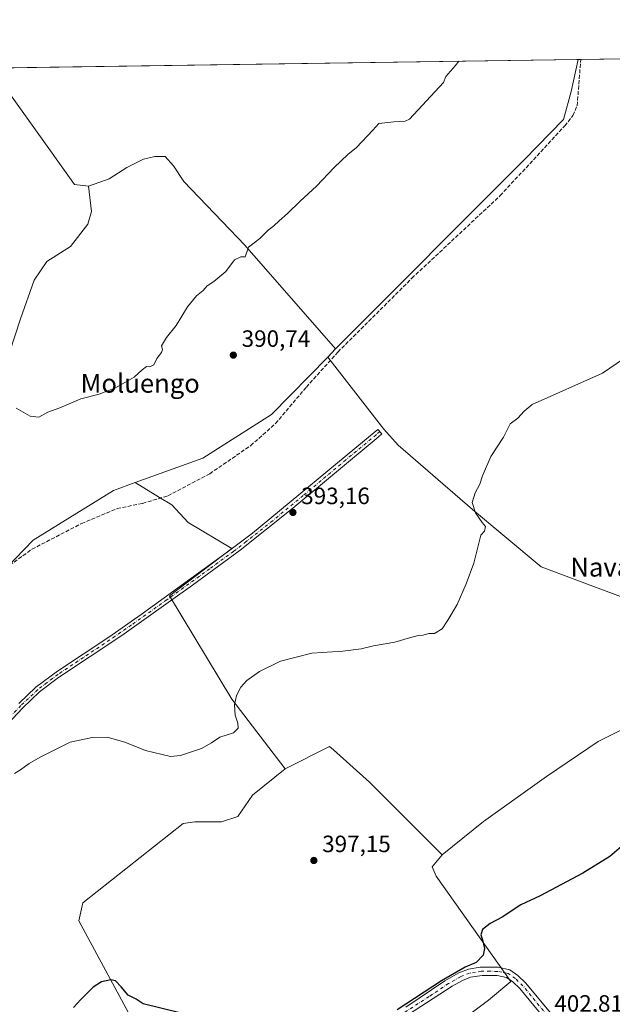
# Model space of a CAD drawing. Units: metres. Extents: x 601663 to 605146, y 4657455 to 4659819.
# Drawn here: x 603714 to 603966, y 4659401 to 4659819 of the extents above; entities that cross this region are included whole.
import ezdxf
from ezdxf.enums import TextEntityAlignment as Align

# ---------------------------------------------------------------- set-up
doc = ezdxf.new("R2010")
doc.units = ezdxf.units.M
doc.header["$MEASUREMENT"] = 0
doc.linetypes.add('DGN Style 3', pattern=[2.307223458686699, 1.648016756204785, -0.6592067024819142])
doc.linetypes.add('DGN Style 4', pattern=[2.6384748266838614, 1.318413404963828, -0.6592067024819142, 0.001648016756204785, -0.6592067024819142])
for name, color, linetype, lineweight in [('Camino Cxs', 7, 'Continuous', 0), ('Camino eje', 30, 'DGN Style 4', 13), ('Comarca CxS', 21, 'Continuous', 0), ('Comunidad Autónoma CxS', 142, 'Continuous', 0), ('Corriente artificial lineal', 4, 'DGN Style 3', 13), ('Cultivos herbáceos CxS', 92, 'Continuous', 0), ('Cultivos leñosos CxS', 92, 'Continuous', 0), ('Curva de nivel maestra', 30, 'Continuous', 30), ('Curva de nivel normal', 30, 'Continuous', 0), ('Municipio CxS', 4, 'Continuous', 0), ('Núcleo urbano CxS', 7, 'Continuous', 0), ('Provincia CxS', 1, 'Continuous', 0), ('Punto de cota en terreno', 7, 'Continuous', 0), ('Rótulo de punto de cota en terreno', 7, 'Continuous', 0), ('Texto cartográfico', 7, 'Continuous', 0)]:
    doc.layers.add(name, color=color, linetype=linetype, lineweight=lineweight)
doc.styles.add('Style-Arial', font='txt')

# ---------------------------------------------------------------- blocks, each defined once
blk = doc.blocks.new('5PATER')
at = {"layer": 'Núcleo urbano CxS', "linetype": 'Continuous', "lineweight": 0}
h = blk.add_hatch(color=51, dxfattribs=at)
edge = h.paths.add_edge_path()
edge.add_ellipse((0, 0), major_axis=(-0.1095731443231308, -0.1110710700762829), ratio=0.9994222409660322, start_angle=0, end_angle=360)

msp = doc.modelspace()

# ---------------------------------------------------------------- linework, layer by layer
at = {"layer": 'Camino Cxs', "color": 7, "linetype": 'Continuous', "lineweight": 0}
for points in [[(603714.0301000001, 4659528.470100001, 393.9042999999947), (603721.2901, 4659535.340100001, 393.8154000000068), (603730.4401000004, 4659542.190099999, 393.8309000000008), (603752.2401000002, 4659556.640100001, 393.594299999997), (603766.0500999996, 4659566.2501, 393.626099999994), (603802.6101000002, 4659592.670100001, 393.4054000000033), (603813.3400999998, 4659600.860099999, 393.3295000000071), (603865.1201, 4659643.520099999, 393.4193999999989), (603866.6376999998, 4659644.906099999, 393.4190999999992), (603868.3428999997, 4659643.061699999, 393.5666000000056), (603866.7600999996, 4659641.620100001, 393.5647999999928), (603830.5401, 4659611.360099999, 393.3987999999954), (603808.1101000002, 4659593.640100001, 393.5167999999976), (603787.8300999999, 4659578.7601, 393.750199999995), (603757.7701000003, 4659557.390100001, 393.8319000000047), (603730.8800999997, 4659539.450099999, 394.0111000000034), (603722.9101, 4659533.420100001, 394.0991000000067), (603715.8000999996, 4659526.690099999, 394.2333000000072), (603702.6901000004, 4659512.880100001, 394.4741000000067)], [(603714.0301000001, 4659528.470100001, 393.9042999999947), (603721.2901, 4659535.340100001, 393.8154000000068), (603730.4401000004, 4659542.190099999, 393.8309000000008), (603752.2401000002, 4659556.640100001, 393.594299999997), (603766.0500999996, 4659566.2501, 393.626099999994), (603802.6101000002, 4659592.670100001, 393.4054000000033), (603813.3400999998, 4659600.860099999, 393.3295000000071), (603865.1201, 4659643.520099999, 393.4193999999989), (603866.6376999998, 4659644.906099999, 393.4190999999992), (603868.3428999997, 4659643.061699999, 393.5666000000056), (603866.7600999996, 4659641.620100001, 393.5647999999928), (603830.5401, 4659611.360099999, 393.3987999999954), (603808.1101000002, 4659593.640100001, 393.5167999999976), (603787.8300999999, 4659578.7601, 393.750199999995), (603757.7701000003, 4659557.390100001, 393.8319000000047), (603730.8800999997, 4659539.450099999, 394.0111000000034), (603722.9101, 4659533.420100001, 394.0991000000067), (603715.8000999996, 4659526.690099999, 394.2333000000072), (603702.6901000004, 4659512.880100001, 394.4741000000067)], [(603940.8800999997, 4659390.530099999, 403.2345999999961), (603927.0301000001, 4659407.360099999, 402.0483999999997), (603923.9801000003, 4659410.2601, 401.6987999999984), (603921.2801000001, 4659412.130100001, 401.2210999999952), (603917.3800999997, 4659412.970100001, 400.9214000000065), (603911.0201000003, 4659413.0101, 400.7810000000027), (603906.0701000001, 4659412.2401, 400.7642999999953), (603902.5401, 4659410.870100001, 400.7035000000033), (603898.2001, 4659408.420100001, 400.6889999999985), (603871.5500999996, 4659391.140100001, 400.5537999999942)], [(603940.8800999997, 4659390.530099999, 403.2345999999961), (603927.0301000001, 4659407.360099999, 402.0483999999997), (603923.9801000003, 4659410.2601, 401.6987999999984), (603921.2801000001, 4659412.130100001, 401.2210999999952), (603917.3800999997, 4659412.970100001, 400.9214000000065), (603911.0201000003, 4659413.0101, 400.7810000000027), (603906.0701000001, 4659412.2401, 400.7642999999953), (603902.5401, 4659410.870100001, 400.7035000000033), (603898.2001, 4659408.420100001, 400.6889999999985), (603871.5500999996, 4659391.140100001, 400.5537999999942)], [(603878.5401, 4659399.540100001, 400.2016000000003), (603895.1401000004, 4659410.630100001, 400.2909999999974), (603901.0500999996, 4659414.0101, 400.366599999994), (603905.1601, 4659415.610099999, 400.3378999999986), (603910.1001000004, 4659416.4301, 400.4663), (603917.7600999996, 4659416.440099999, 400.8923999999971), (603922.6501000002, 4659415.4001, 401.1330000000016), (603926.1801000005, 4659412.960100001, 401.6643999999943), (603929.5800999999, 4659409.720100001, 402.1806999999972), (603943.5000999998, 4659392.800100001, 403.6334000000061)], [(603878.5401, 4659399.540100001, 400.2016000000003), (603895.1401000004, 4659410.630100001, 400.2909999999974), (603901.0500999996, 4659414.0101, 400.366599999994), (603905.1601, 4659415.610099999, 400.3378999999986), (603910.1001000004, 4659416.4301, 400.4663), (603917.7600999996, 4659416.440099999, 400.8923999999971), (603922.6501000002, 4659415.4001, 401.1330000000016), (603926.1801000005, 4659412.960100001, 401.6643999999943), (603929.5800999999, 4659409.720100001, 402.1806999999972), (603943.5000999998, 4659392.800100001, 403.6334000000061)]]:
    msp.add_polyline3d(points, dxfattribs=at)
at = {"layer": 'Camino eje', "color": 30, "linetype": 'DGN Style 4', "lineweight": 13}
for points in [[(603867.4892999995, 4659643.9849, 393.5111000000034), (603865.9401000004, 4659642.5701, 393.5135000000009), (603852.9951, 4659631.905099999, 393.3715999999986), (603834.8850999996, 4659616.7751, 393.3368000000046), (603821.9401000004, 4659606.110099999, 393.3613999999943), (603810.7251000004, 4659597.2501, 393.4507000000012), (603805.3601000002, 4659593.155099999, 393.4524999999995), (603795.2200999996, 4659585.715100001, 393.5708000000013), (603776.9401000004, 4659572.505100001, 393.7924999999959), (603761.9101, 4659561.8201, 393.7366999999941), (603755.0050999997, 4659557.015100001, 393.7121999999945), (603741.5601000005, 4659548.045100001, 393.7948000000033), (603730.6601, 4659540.8201, 393.9236999999994), (603726.0850999998, 4659537.395099999, 393.9584000000032), (603722.1001000004, 4659534.380100001, 393.9637999999977), (603714.9151, 4659527.5801, 394.082899999994), (603701.8400999998, 4659513.8101, 394.3016000000061)], [(603942.1901000004, 4659391.665100001, 403.4409000000014), (603928.3051000005, 4659408.540100001, 402.0746999999974), (603925.0800999999, 4659411.610099999, 401.6442999999999), (603921.9650999998, 4659413.765100001, 401.1622000000062), (603917.5701000001, 4659414.7051, 400.9070000000065), (603914.3901000004, 4659414.725099999, 400.771900000007), (603910.5601000005, 4659414.720100001, 400.632500000007), (603908.0850999998, 4659414.335100001, 400.599000000002), (603905.6151000002, 4659413.925100001, 400.5742000000027), (603901.7950999998, 4659412.440099999, 400.6361999999936), (603896.6700999998, 4659409.5251, 400.5224000000017), (603888.3701, 4659403.9801, 400.4973000000027), (603875.0450999998, 4659395.340100001, 400.3608999999997)]]:
    msp.add_polyline3d(points, dxfattribs=at)
at = {"layer": 'Comarca CxS', "color": 21, "linetype": 'Continuous', "lineweight": 0, "flags": 128}
msp.add_lwpolyline([(602507.5672341564, 4657467.267833865), (601696.5000007495, 4657455.419983435), (601663.2400007498, 4659768.51998341), (603435.0656334142, 4659794.415959777), (604613.4835116981, 4659811.639032391), (605109.6000007751, 4659818.88998341), (605132.8118999992, 4658257.634400001), (605132.8595000014, 4658254.430400001), (605134.3943999998, 4658151.1908), (605139.5560999998, 4657804.011), (605143.9900007755, 4657505.779983434)], close=True, dxfattribs=at)
at = {"layer": 'Comunidad Autónoma CxS', "color": 142, "linetype": 'Continuous', "lineweight": 0, "flags": 128}
msp.add_lwpolyline([(602507.5672341564, 4657467.267833865), (601696.5000007495, 4657455.419983435), (601663.2400007498, 4659768.51998341), (603435.0656334142, 4659794.415959777), (604613.4835116981, 4659811.639032391), (605109.6000007751, 4659818.88998341), (605132.8118999992, 4658257.634400001), (605132.8595000014, 4658254.430400001), (605134.3943999998, 4658151.1908), (605139.5560999998, 4657804.011), (605143.9900007755, 4657505.779983434)], close=True, dxfattribs=at)
at = {"layer": 'Corriente artificial lineal', "color": 4, "linetype": 'DGN Style 3', "lineweight": 13}
msp.add_polyline3d([(603710.2001, 4659587.200099999, 392.2305000000051), (603719.6401000004, 4659593.9901, 392.0108000000037), (603740.6700999998, 4659604.9001, 391.7657000000036), (603755.8101000005, 4659611.2301, 391.9030000000057), (603766.6501000002, 4659613.4801, 392.4305000000023), (603777.4401000004, 4659616.690099999, 392.1236999999965), (603795.2001, 4659626.0601, 391.8369999999995), (603812.6201, 4659638.020099999, 391.7093000000023), (603823.1601, 4659647.370100001, 392.1784999999945), (603836.2401000002, 4659662.8301, 392.1027000000031), (603849.6401000004, 4659677.7401, 392.0567000000011), (603881.0701000001, 4659709.050100001, 392.010500000004), (603918.6401000004, 4659744.1801, 391.7655999999988), (603946.0301000001, 4659773.770099999, 392.0994999999967), (603949.5401, 4659778.1801, 392.1049000000057), (603951.3300999999, 4659782.3301, 392.3147999999928), (603952.8601000002, 4659801.970100001, 391.6224999999977), (603952.8609999996, 4659801.9838, 391.6215999999986)], dxfattribs=at)
at = {"layer": 'Cultivos herbáceos CxS', "color": 92, "linetype": 'Continuous', "lineweight": 0, "extrusion": (-0.01887603344590939, -0.0002758765422512973, 0.9998217937480071), "elevation": -12294.28088095603, "flags": 128}
msp.add_lwpolyline([(-4650478.454247077, 671621.9054943238), (-4650478.454247077, 671871.4227997181)], dxfattribs=at)
at = {"layer": 'Cultivos herbáceos CxS', "color": 92, "linetype": 'Continuous', "lineweight": 0, "extrusion": (-0.07867198499164509, -0.001149203583014855, 0.9968998937248411), "elevation": -52478.8240206405, "flags": 128}
msp.add_lwpolyline([(-4650483.588965662, 669895.9421612072), (-4650483.588965663, 669897.0822167359)], dxfattribs=at)
at = {"layer": 'Cultivos herbáceos CxS', "color": 92, "linetype": 'Continuous', "lineweight": 0, "extrusion": (-0.002594161189937432, -3.791575156517546e-05, 0.9999966344393948), "elevation": -1351.810684940987, "flags": 128}
msp.add_lwpolyline([(603951.8447237207, 4659801.935794557), (604059.8719873716, 4659803.514694558)], dxfattribs=at)
at = {"layer": 'Cultivos herbáceos CxS', "color": 92, "linetype": 'Continuous', "lineweight": 0, "extrusion": (-0.03532858139334859, -0.006227406722367319, 0.9993563482273218), "elevation": -49959.83195033362, "flags": 128}
msp.add_lwpolyline([(-4484249.827938307, 1402563.53990013), (-4484195.046665602, 1402589.879869231), (-4484193.231508053, 1402595.608373465)], dxfattribs=at)
at = {"layer": 'Cultivos herbáceos CxS', "color": 92, "linetype": 'Continuous', "lineweight": 0, "extrusion": (0.006479937055722242, 0.00700899342934808, 0.9999544411756275), "elevation": 36964.36974441016, "flags": 128}
msp.add_lwpolyline([(603833.3995938055, 4659534.437799537), (603830.1707673969, 4659530.945513755)], dxfattribs=at)
at = {"layer": 'Cultivos herbáceos CxS', "color": 92, "linetype": 'Continuous', "lineweight": 0}
msp.add_polyline3d([(603848.6171000004, 4659679.067299999, 391.8266000000003), (603810.1306999996, 4659723.0689, 389.9468999999954), (603784.1458999999, 4659750.132099999, 389.3117999999959), (603779.7802999998, 4659756.878900001, 389.2752999999939), (603776.2083000002, 4659760.8477, 388.9651000000013), (603771.8426999999, 4659760.8477, 388.7402000000002), (603767.0802999996, 4659759.657099999, 388.5923999999941), (603759.9364999998, 4659756.085300001, 388.3629999999976), (603752.3958999999, 4659751.322699999, 388.1431000000011), (603743.6645000001, 4659748.147700001, 387.9719000000041), (603737.7115000002, 4659748.941500001, 387.7663999999932), (603702.2784000002, 4659798.3214, 386.8215000000055), (603951.7246000003, 4659801.9671, 391.5319000000018), (603948.7493000003, 4659788.365900001, 391.8010000000068), (603945.5268999999, 4659776.550100001, 391.8564999999944), (603928.8775000004, 4659759.3639, 391.5724999999948)], close=True, dxfattribs=at)
for points in [[(603974.2839000003, 4659572.2459, 398.5326999999961), (603936.0034999996, 4659586.453500001, 396.5387000000046), (603906.8000999996, 4659610.921499999, 395.1331999999966), (603875.2285000002, 4659638.151900001, 393.7063000000053), (603869.1601, 4659645.0397, 393.3770999999979), (603845.3885000005, 4659675.575099999, 391.872000000003), (603848.6171000004, 4659679.067299999, 391.8266000000003), (603928.8775000004, 4659759.3639, 391.5724999999948), (603945.5268999999, 4659776.550100001, 391.8564999999944), (603948.7493000003, 4659788.365900001, 391.8010000000068), (603951.7246000003, 4659801.9671, 391.5319000000018), (604063.7056999998, 4659803.603800001, 391.5734999999986)], [(603951.7247000001, 4659801.967300001, 391.5319000000018), (603948.7493000003, 4659788.365900001, 391.8010000000068), (603945.5268999999, 4659776.550100001, 391.8564999999944), (603928.8775000004, 4659759.3639, 391.5724999999948), (603848.6171000004, 4659679.067299999, 391.8266000000003)], [(603951.7247000001, 4659801.967300001, 391.5319000000018), (603948.7493000003, 4659788.365900001, 391.8010000000068), (603945.5268999999, 4659776.550100001, 391.8564999999944), (603928.8775000004, 4659759.3639, 391.5724999999948), (603848.6171000004, 4659679.067299999, 391.8266000000003)], [(603848.6171000004, 4659679.067299999, 391.8266000000003), (603810.1306999996, 4659723.0689, 389.9468999999954), (603784.1458999999, 4659750.132099999, 389.3117999999959), (603779.7802999998, 4659756.878900001, 389.2752999999939), (603776.2083000002, 4659760.8477, 388.9651000000013), (603771.8426999999, 4659760.8477, 388.7402000000002), (603767.0802999996, 4659759.657099999, 388.5923999999941), (603759.9364999998, 4659756.085300001, 388.3629999999976), (603752.3958999999, 4659751.322699999, 388.1431000000011), (603743.6645000001, 4659748.147700001, 387.9719000000041)], [(603845.3885000005, 4659675.575099999, 391.872000000003), (603869.1601, 4659645.0397, 393.3770999999979), (603875.2285000002, 4659638.151900001, 393.7063000000053), (603906.8000999996, 4659610.921499999, 395.1331999999966), (603936.0034999996, 4659586.453500001, 396.5387000000046), (603974.2839000003, 4659572.2459, 398.5326999999961), (603979.1442999998, 4659556.7213, 398.4799000000057), (603983.3775000004, 4659548.2545, 398.7272999999986), (603986.5525000002, 4659538.729499999, 399.2059000000008), (603984.9650999998, 4659531.3213, 399.1693999999989), (603977.1826999999, 4659520.7785, 399.1503999999986), (603971.5406999999, 4659517.9571, 398.7911000000022), (603960.2385, 4659512.3059, 398.6040999999968), (603938.3510999996, 4659497.479900001, 398.1777000000002), (603911.5223000003, 4659478.417500001, 398.4578000000038), (603894.0301000001, 4659464.1483, 398.8081999999995)], [(603763.5510999998, 4659622.318499999, 391.0482999999949), (603754.2887000004, 4659619.0011, 391.3619000000036), (603720.1261, 4659597.785499999, 391.6086000000068), (603708.6416999997, 4659585.966700001, 392.186400000006), (603707.6583000004, 4659584.954500001, 392.2366999999941)], [(603708.6416999997, 4659585.966700001, 392.186400000006), (603720.1261, 4659597.785499999, 391.6086000000068), (603754.2887000004, 4659619.0011, 391.3619000000036), (603763.5510999998, 4659622.318499999, 391.0482999999949), (603773.8271000005, 4659615.988100001, 391.860400000005), (603779.1189000001, 4659612.813100001, 392.5305999999982), (603785.9978999998, 4659605.4047, 392.5482999999949), (603804.5188999996, 4659594.292099999, 393.1515000000072), (603778.0604999998, 4659574.183900001, 393.3392000000022), (603804.5188999996, 4659530.262900001, 394.9361000000063), (603827.2295000004, 4659500.7443, 396.2900999999983), (603813.3808000004, 4659489.472899999, 395.8117000000057), (603807.0970000001, 4659480.543199999, 396.2225999999937), (603800.1517000003, 4659478.2281, 396.1444999999949), (603788.9068, 4659478.2281, 396.2497000000003), (603783.9458999997, 4659477.5667, 396.3432999999932), (603741.2817000002, 4659443.8322, 398.3151999999973), (603739.6281000003, 4659436.225400001, 398.7838000000047), (603761.4562999997, 4659395.545700001, 400.5002999999998)], [(603763.5510999998, 4659622.318499999, 391.0482999999949), (603773.8271000005, 4659615.988100001, 391.860400000005), (603779.1189000001, 4659612.813100001, 392.5305999999982), (603785.9978999998, 4659605.4047, 392.5482999999949), (603804.5188999996, 4659594.292099999, 393.1515000000072), (603778.0604999998, 4659574.183900001, 393.3392000000022), (603804.5188999996, 4659530.262900001, 394.9361000000063), (603827.2295000004, 4659500.7443, 396.2900999999983)], [(603969.2103000004, 4659298.422700001, 411.002999999997), (603933.1508999999, 4659275.922700001, 409.8246000000072), (603896.4342999998, 4659256.5955, 411.1300999999949), (603860.5022999998, 4659310.9769, 405.4171999999962), (603831.0308999997, 4659348.885299999, 402.2657999999938), (603826.6100000005, 4659350.897100001, 402.094299999997), (603827.6021999996, 4659356.850299999, 401.875199999995), (603833.5554000001, 4659363.4649, 401.4103000000032), (603841.8235999999, 4659367.764400001, 401.508600000001), (603849.0997000001, 4659371.071699999, 401.5311999999976), (603859.6830000002, 4659372.063899999, 401.5687000000034), (603872.9122000001, 4659375.0404, 401.4575000000041), (603896.7248000001, 4659389.9233, 401.0092000000004), (603913.5920000002, 4659402.491000001, 400.9670000000042), (603923.1831, 4659410.428500001, 401.3083000000042), (603891.4331, 4659455.077, 398.9278999999952), (603889.7794000005, 4659459.045800001, 398.7966000000015), (603894.0301000001, 4659464.1483, 398.8081999999995), (603911.5223000003, 4659478.417500001, 398.4578000000038), (603938.3510999996, 4659497.479900001, 398.1777000000002), (603960.2385, 4659512.3059, 398.6040999999968), (603971.5406999999, 4659517.9571, 398.7911000000022)], [(603827.2295000004, 4659500.7443, 396.2900999999983), (603813.3808000004, 4659489.472899999, 395.8117000000057), (603807.0970000001, 4659480.543199999, 396.2225999999937), (603800.1517000003, 4659478.2281, 396.1444999999949), (603788.9068, 4659478.2281, 396.2497000000003), (603783.9458999997, 4659477.5667, 396.3432999999932), (603741.2817000002, 4659443.8322, 398.3151999999973), (603739.6281000003, 4659436.225400001, 398.7838000000047), (603761.4562999997, 4659395.545700001, 400.5002999999998), (603756.1645999998, 4659390.5847, 400.6809000000067), (603804.0126, 4659308.784399999, 403.1379000000015), (603817.1996999999, 4659327.182499999, 403.2348000000056), (603822.3585000001, 4659335.2773, 402.8853999999992)], [(603894.0301000001, 4659464.1483, 398.8081999999995), (603889.7794000005, 4659459.045800001, 398.7966000000015), (603891.4331, 4659455.077, 398.9278999999952), (603923.1831, 4659410.428500001, 401.3083000000042), (603913.5920000002, 4659402.491000001, 400.9670000000042), (603896.7248000001, 4659389.9233, 401.0092000000004), (603872.9122000001, 4659375.0404, 401.4575000000041), (603859.6830000002, 4659372.063899999, 401.5687000000034), (603849.0997000001, 4659371.071699999, 401.5311999999976), (603841.8235999999, 4659367.764400001, 401.508600000001), (603833.5554000001, 4659363.4649, 401.4103000000032), (603827.6021999996, 4659356.850299999, 401.875199999995), (603826.6100000005, 4659350.897100001, 402.094299999997), (603831.0308999997, 4659348.885299999, 402.2657999999938)]]:
    msp.add_polyline3d(points, dxfattribs=at)
at = {"layer": 'Cultivos leñosos CxS', "color": 92, "linetype": 'Continuous', "lineweight": 0, "extrusion": (-0.03532858139334859, -0.006227406722367319, 0.9993563482273218), "elevation": -49959.83195033362, "flags": 128}
msp.add_lwpolyline([(-4484249.827938307, 1402563.53990013), (-4484195.046665602, 1402589.879869231), (-4484193.231508053, 1402595.608373465)], dxfattribs=at)
at = {"layer": 'Cultivos leñosos CxS', "color": 92, "linetype": 'Continuous', "lineweight": 0, "extrusion": (0.006479937055722242, 0.00700899342934808, 0.9999544411756275), "elevation": 36964.36974441016, "flags": 128}
msp.add_lwpolyline([(603833.3995938055, 4659534.437799537), (603830.1707673969, 4659530.945513755)], dxfattribs=at)
at = {"layer": 'Cultivos leñosos CxS', "color": 92, "linetype": 'Continuous', "lineweight": 0}
msp.add_polyline3d([(603743.6645000001, 4659748.147700001, 387.9719000000041), (603744.9463999998, 4659737.361, 388.4529000000039), (603743.3589000005, 4659732.069300001, 388.4388999999938), (603735.9506000001, 4659722.544299999, 388.6738999999943), (603725.8964000001, 4659716.194300001, 388.5210999999982), (603720.6047, 4659708.256800001, 388.8647999999957), (603714.7839000003, 4659691.852600001, 389.1088000000018), (603705.2588999998, 4659663.2775, 389.4180999999954), (603697.3816999998, 4659657.678300001, 389.8752999999998), (603670.2424999997, 4659669.566299999, 389.0328000000009), (603627.3799000002, 4659698.1413, 387.8488999999972), (603625.0979000004, 4659702.8203, 387.5639999999985), (603638.5837000003, 4659722.544299999, 387.0837999999931), (603644.9336999999, 4659729.9527, 387.1391000000003), (603650.7545999996, 4659738.419399999, 386.9863000000041), (603660.2796, 4659748.4735, 386.9324000000051), (603669.8046000004, 4659759.586100001, 386.7740999999951), (603677.2130000005, 4659770.6986, 386.6493999999948), (603680.3880000003, 4659775.990300001, 386.7149999999965), (603679.8587999997, 4659784.456900001, 386.6772999999957), (603678.8004999999, 4659795.569499999, 385.9709000000003), (603682.2770999996, 4659798.029100001, 385.8331000000035), (603702.2784000002, 4659798.3214, 386.8215000000055), (603737.7115000002, 4659748.941500001, 387.7663999999932)], close=True, dxfattribs=at)
for points in [[(603705.2588999998, 4659663.2775, 389.4180999999954), (603714.7839000003, 4659691.852600001, 389.1088000000018), (603720.6047, 4659708.256800001, 388.8647999999957), (603725.8964000001, 4659716.194300001, 388.5210999999982), (603735.9506000001, 4659722.544299999, 388.6738999999943), (603743.3589000005, 4659732.069300001, 388.4388999999938), (603744.9463999998, 4659737.361, 388.4529000000039), (603743.6645000001, 4659748.147700001, 387.9719000000041), (603752.3958999999, 4659751.322699999, 388.1431000000011), (603759.9364999998, 4659756.085300001, 388.3629999999976), (603767.0802999996, 4659759.657099999, 388.5923999999941), (603771.8426999999, 4659760.8477, 388.7402000000002), (603776.2083000002, 4659760.8477, 388.9651000000013), (603779.7802999998, 4659756.878900001, 389.2752999999939), (603784.1458999999, 4659750.132099999, 389.3117999999959), (603810.1306999996, 4659723.0689, 389.9468999999954), (603848.6171000004, 4659679.067299999, 391.8266000000003), (603845.3885000005, 4659675.575099999, 391.872000000003), (603821.4102999996, 4659651.2575, 391.5350999999937), (603792.3130999999, 4659632.6193, 391.2060999999958), (603763.5510999998, 4659622.318499999, 391.0482999999949), (603754.2887000004, 4659619.0011, 391.3619000000036), (603720.1261, 4659597.785499999, 391.6086000000068), (603708.6416999997, 4659585.966700001, 392.186400000006)], [(603848.6171000004, 4659679.067299999, 391.8266000000003), (603810.1306999996, 4659723.0689, 389.9468999999954), (603784.1458999999, 4659750.132099999, 389.3117999999959), (603779.7802999998, 4659756.878900001, 389.2752999999939), (603776.2083000002, 4659760.8477, 388.9651000000013), (603771.8426999999, 4659760.8477, 388.7402000000002), (603767.0802999996, 4659759.657099999, 388.5923999999941), (603759.9364999998, 4659756.085300001, 388.3629999999976), (603752.3958999999, 4659751.322699999, 388.1431000000011), (603743.6645000001, 4659748.147700001, 387.9719000000041)], [(603743.6645000001, 4659748.147700001, 387.9719000000041), (603744.9463999998, 4659737.361, 388.4529000000039), (603743.3589000005, 4659732.069300001, 388.4388999999938), (603735.9506000001, 4659722.544299999, 388.6738999999943), (603725.8964000001, 4659716.194300001, 388.5210999999982), (603720.6047, 4659708.256800001, 388.8647999999957), (603714.7839000003, 4659691.852600001, 389.1088000000018), (603705.2588999998, 4659663.2775, 389.4180999999954), (603697.3816999998, 4659657.678300001, 389.8752999999998)], [(603743.6645000001, 4659748.147700001, 387.9719000000041), (603744.9463999998, 4659737.361, 388.4529000000039), (603743.3589000005, 4659732.069300001, 388.4388999999938), (603735.9506000001, 4659722.544299999, 388.6738999999943), (603725.8964000001, 4659716.194300001, 388.5210999999982), (603720.6047, 4659708.256800001, 388.8647999999957), (603714.7839000003, 4659691.852600001, 389.1088000000018), (603705.2588999998, 4659663.2775, 389.4180999999954), (603697.3816999998, 4659657.678300001, 389.8752999999998)], [(603971.5406999999, 4659517.9571, 398.7911000000022), (603960.2385, 4659512.3059, 398.6040999999968), (603938.3510999996, 4659497.479900001, 398.1777000000002), (603911.5223000003, 4659478.417500001, 398.4578000000038), (603894.0301000001, 4659464.1483, 398.8081999999995), (603880.0887000002, 4659478.0899, 397.260500000004), (603863.0981000002, 4659495.0803, 396.6763000000064), (603847.7319, 4659508.7393, 396.3582000000025), (603846.1076999997, 4659510.1831, 396.315499999997), (603827.2295000004, 4659500.7443, 396.2900999999983), (603804.5188999996, 4659530.262900001, 394.9361000000063), (603778.0604999998, 4659574.183900001, 393.3392000000022), (603804.5188999996, 4659594.292099999, 393.1515000000072), (603785.9978999998, 4659605.4047, 392.5482999999949), (603779.1189000001, 4659612.813100001, 392.5305999999982), (603773.8271000005, 4659615.988100001, 391.860400000005), (603763.5510999998, 4659622.318499999, 391.0482999999949), (603792.3130999999, 4659632.6193, 391.2060999999958), (603821.4102999996, 4659651.2575, 391.5350999999937), (603845.3885000005, 4659675.575099999, 391.872000000003), (603869.1601, 4659645.0397, 393.3770999999979), (603875.2285000002, 4659638.151900001, 393.7063000000053), (603906.8000999996, 4659610.921499999, 395.1331999999966), (603936.0034999996, 4659586.453500001, 396.5387000000046), (603974.2839000003, 4659572.2459, 398.5326999999961)], [(603845.3885000005, 4659675.575099999, 391.872000000003), (603821.4102999996, 4659651.2575, 391.5350999999937), (603792.3130999999, 4659632.6193, 391.2060999999958), (603763.5510999998, 4659622.318499999, 391.0482999999949)], [(603845.3885000005, 4659675.575099999, 391.872000000003), (603821.4102999996, 4659651.2575, 391.5350999999937), (603792.3130999999, 4659632.6193, 391.2060999999958), (603763.5510999998, 4659622.318499999, 391.0482999999949)], [(603845.3885000005, 4659675.575099999, 391.872000000003), (603869.1601, 4659645.0397, 393.3770999999979), (603875.2285000002, 4659638.151900001, 393.7063000000053), (603906.8000999996, 4659610.921499999, 395.1331999999966), (603936.0034999996, 4659586.453500001, 396.5387000000046), (603974.2839000003, 4659572.2459, 398.5326999999961), (603979.1442999998, 4659556.7213, 398.4799000000057), (603983.3775000004, 4659548.2545, 398.7272999999986), (603986.5525000002, 4659538.729499999, 399.2059000000008), (603984.9650999998, 4659531.3213, 399.1693999999989), (603977.1826999999, 4659520.7785, 399.1503999999986), (603971.5406999999, 4659517.9571, 398.7911000000022), (603960.2385, 4659512.3059, 398.6040999999968), (603938.3510999996, 4659497.479900001, 398.1777000000002), (603911.5223000003, 4659478.417500001, 398.4578000000038), (603894.0301000001, 4659464.1483, 398.8081999999995)], [(603763.5510999998, 4659622.318499999, 391.0482999999949), (603754.2887000004, 4659619.0011, 391.3619000000036), (603720.1261, 4659597.785499999, 391.6086000000068), (603708.6416999997, 4659585.966700001, 392.186400000006), (603707.6583000004, 4659584.954500001, 392.2366999999941)], [(603763.5510999998, 4659622.318499999, 391.0482999999949), (603773.8271000005, 4659615.988100001, 391.860400000005), (603779.1189000001, 4659612.813100001, 392.5305999999982), (603785.9978999998, 4659605.4047, 392.5482999999949), (603804.5188999996, 4659594.292099999, 393.1515000000072), (603778.0604999998, 4659574.183900001, 393.3392000000022), (603804.5188999996, 4659530.262900001, 394.9361000000063), (603827.2295000004, 4659500.7443, 396.2900999999983)], [(603761.4562999997, 4659395.545700001, 400.5002999999998), (603739.6281000003, 4659436.225400001, 398.7838000000047), (603741.2817000002, 4659443.8322, 398.3151999999973), (603783.9458999997, 4659477.5667, 396.3432999999932), (603788.9068, 4659478.2281, 396.2497000000003), (603800.1517000003, 4659478.2281, 396.1444999999949), (603807.0970000001, 4659480.543199999, 396.2225999999937), (603813.3808000004, 4659489.472899999, 395.8117000000057), (603827.2295000004, 4659500.7443, 396.2900999999983), (603846.1076999997, 4659510.1831, 396.315499999997), (603847.7319, 4659508.7393, 396.3582000000025), (603863.0981000002, 4659495.0803, 396.6763000000064), (603880.0887000002, 4659478.0899, 397.260500000004), (603894.0301000001, 4659464.1483, 398.8081999999995), (603889.7794000005, 4659459.045800001, 398.7966000000015), (603891.4331, 4659455.077, 398.9278999999952), (603923.1831, 4659410.428500001, 401.3083000000042), (603913.5920000002, 4659402.491000001, 400.9670000000042), (603896.7248000001, 4659389.9233, 401.0092000000004)], [(603894.0301000001, 4659464.1483, 398.8081999999995), (603880.0887000002, 4659478.0899, 397.260500000004), (603863.0981000002, 4659495.0803, 396.6763000000064), (603847.7319, 4659508.7393, 396.3582000000025), (603846.1076999997, 4659510.1831, 396.315499999997), (603827.2295000004, 4659500.7443, 396.2900999999983)], [(603894.0301000001, 4659464.1483, 398.8081999999995), (603880.0887000002, 4659478.0899, 397.260500000004), (603863.0981000002, 4659495.0803, 396.6763000000064), (603847.7319, 4659508.7393, 396.3582000000025), (603846.1076999997, 4659510.1831, 396.315499999997), (603827.2295000004, 4659500.7443, 396.2900999999983)], [(603827.2295000004, 4659500.7443, 396.2900999999983), (603813.3808000004, 4659489.472899999, 395.8117000000057), (603807.0970000001, 4659480.543199999, 396.2225999999937), (603800.1517000003, 4659478.2281, 396.1444999999949), (603788.9068, 4659478.2281, 396.2497000000003), (603783.9458999997, 4659477.5667, 396.3432999999932), (603741.2817000002, 4659443.8322, 398.3151999999973), (603739.6281000003, 4659436.225400001, 398.7838000000047), (603761.4562999997, 4659395.545700001, 400.5002999999998), (603756.1645999998, 4659390.5847, 400.6809000000067), (603804.0126, 4659308.784399999, 403.1379000000015), (603817.1996999999, 4659327.182499999, 403.2348000000056), (603822.3585000001, 4659335.2773, 402.8853999999992)], [(603894.0301000001, 4659464.1483, 398.8081999999995), (603889.7794000005, 4659459.045800001, 398.7966000000015), (603891.4331, 4659455.077, 398.9278999999952), (603923.1831, 4659410.428500001, 401.3083000000042), (603913.5920000002, 4659402.491000001, 400.9670000000042), (603896.7248000001, 4659389.9233, 401.0092000000004), (603872.9122000001, 4659375.0404, 401.4575000000041), (603859.6830000002, 4659372.063899999, 401.5687000000034), (603849.0997000001, 4659371.071699999, 401.5311999999976), (603841.8235999999, 4659367.764400001, 401.508600000001), (603833.5554000001, 4659363.4649, 401.4103000000032), (603827.6021999996, 4659356.850299999, 401.875199999995), (603826.6100000005, 4659350.897100001, 402.094299999997), (603831.0308999997, 4659348.885299999, 402.2657999999938)]]:
    msp.add_polyline3d(points, dxfattribs=at)
at = {"layer": 'Curva de nivel maestra', "color": 30, "linetype": 'Continuous', "lineweight": 30, "elevation": 400, "flags": 128}
for points in [[(603970.1500000004, 4659467.710100001), (603965.1600000003, 4659463.540100001), (603953.7000000002, 4659456.4301), (603935.6699999999, 4659446.790100001), (603927.4199999999, 4659442.920100001), (603919.4199999999, 4659437.7601), (603914.4199999999, 4659435.0101), (603911.04, 4659432.540100001), (603910.3600000005, 4659430.1601), (603911.0899999999, 4659428.050100001), (603911.9400000004, 4659424.4001), (603911.4400000004, 4659421.630100001), (603908.4600000001, 4659418.460100001), (603903.7800000003, 4659416.460100001), (603893.6200000001, 4659410.7401), (603874.8799999999, 4659398.340100001)], [(603782.4299999997, 4659397.1501), (603766.9299999997, 4659400.950099999), (603763.9800000006, 4659402.840100001), (603760.5800000001, 4659404.600099999), (603757.5700000003, 4659408.090100001), (603755.1100000005, 4659410.630100001), (603753.1900000004, 4659411.040100001), (603749.2599999999, 4659410.280099999), (603745.6699999999, 4659408.050100001), (603740.3700000001, 4659402.800100001), (603737.2400000002, 4659399.290100001)]]:
    msp.add_lwpolyline(points, dxfattribs=at)
at = {"layer": 'Curva de nivel normal', "color": 30, "linetype": 'Continuous', "lineweight": 0, "flags": 128}
for points, elevation in [([(603712.8899999997, 4659653.940099999), (603718.8700000001, 4659650.540100001), (603722.6299999999, 4659650.100099999), (603726.4400000004, 4659652.200099999), (603731.5199999996, 4659654.0601), (603740.4299999997, 4659657.800100001), (603748.1900000004, 4659659.880100001), (603755.1100000005, 4659662.5001), (603763.1100000005, 4659667.0601), (603766.4400000004, 4659670.1501), (603768.3099999996, 4659671.540100001), (603769.79, 4659671.4101), (603771.4800000006, 4659672.3301), (603772.7699999996, 4659675.030099999), (603774.7300000006, 4659677.600099999), (603775.0499999998, 4659678.8201), (603774.6900000004, 4659680.4101), (603776.7599999999, 4659683.940099999), (603780.8600000005, 4659688.940099999), (603785.7699999996, 4659696.940099999), (603789.5499999998, 4659701.610099999), (603792.3899999997, 4659703.940099999), (603794.0499999998, 4659705.8101), (603796.9900000002, 4659707.710100001), (603802, 4659711.9101), (603805.7300000006, 4659716.950099999), (603808.3399999999, 4659718.1801), (603810.1900000004, 4659718.140100001), (603811.6299999999, 4659722.2601), (603816.4500000002, 4659725.9301), (603820, 4659729.470100001), (603822.3799999999, 4659731.340100001), (603824.6699999999, 4659733.530099999), (603828.2300000006, 4659736.530099999), (603833.6399999997, 4659741.880100001), (603840.5899999999, 4659748.220100001), (603848.0999999996, 4659756.1601), (603853.9199999999, 4659761.600099999), (603857.5899999999, 4659764.6501), (603864.4299999997, 4659771.9801), (603866.9900000002, 4659774.8301), (603873.4299999997, 4659775.5601), (603878.29, 4659775.840100001), (603880.0999999996, 4659776.6601), (603894.4699999997, 4659792.2301), (603895.4500000002, 4659794.790100001), (603899.5099999999, 4659799.340100001), (603901.0515999999, 4659801.226700001)], 390), ([(603974.5599999996, 4659677.3201), (603962.0899999999, 4659668.7301), (603932.2000000002, 4659655.4801), (603928.75, 4659652.5801), (603926.0899999999, 4659649.700099999), (603922.8499999996, 4659647.190099999), (603920.0899999999, 4659641.550100001), (603914.6100000005, 4659633.370100001), (603911.0300000003, 4659625.210100001), (603909.9699999997, 4659621.610099999), (603907.9199999999, 4659617.940099999), (603906.7300000006, 4659613.850099999), (603908.1600000003, 4659609.390100001), (603910.9000000004, 4659605.4101), (603912.3099999996, 4659603.5801), (603911.9100000003, 4659601.630100001), (603910.4199999999, 4659599.940099999), (603907.3600000005, 4659588.0701), (603904.0999999996, 4659579.280099999), (603900.2699999996, 4659570.520099999), (603896.3799999999, 4659563.9001), (603894, 4659560.1601), (603890.7599999999, 4659558.2401), (603888.3300000001, 4659558.1801), (603885.9500000002, 4659557.5601), (603883.7000000002, 4659557.3201), (603880.0800000001, 4659556.350099999), (603873.8600000005, 4659554.4901), (603864.8300000001, 4659553.0101), (603859.4800000006, 4659551.670100001), (603851.7300000006, 4659550.690099999), (603838.5199999996, 4659549.9001), (603825.3200000003, 4659546.420100001), (603816.3200000003, 4659542.040100001), (603810.9800000006, 4659538.2301), (603808.4299999997, 4659535.4101), (603806.6200000001, 4659531.9001), (603805.7599999999, 4659527.850099999), (603806.0199999996, 4659523.540100001), (603807.0599999996, 4659520.1801), (603807.2300000006, 4659517.950099999), (603805.2599999999, 4659515.9901), (603799.4299999997, 4659514.100099999), (603795.9199999999, 4659511.8201), (603791.7400000002, 4659509.340100001), (603782.7300000006, 4659506.3301), (603778.4600000001, 4659505.970100001), (603767.9299999997, 4659508.440099999), (603759.1399999997, 4659511.9901), (603751.6200000001, 4659514.210100001), (603745.25, 4659514.0801), (603735.9100000003, 4659512.020099999), (603723.1100000005, 4659505.7301), (603718.4400000004, 4659502.9801), (603714.7699999996, 4659500.340100001), (603712.1799999997, 4659498.7501)], 395)]:
    msp.add_lwpolyline(points, dxfattribs=dict(at, elevation=elevation))
at = {"layer": 'Municipio CxS', "color": 4, "linetype": 'Continuous', "lineweight": 0, "flags": 128}
msp.add_lwpolyline([(603435.0656334142, 4659794.415959777), (604613.4835116981, 4659811.639032391)], dxfattribs=at)
at = {"layer": 'Provincia CxS', "color": 1, "linetype": 'Continuous', "lineweight": 0, "flags": 128}
msp.add_lwpolyline([(602507.5672341564, 4657467.267833865), (601696.5000007495, 4657455.419983435), (601663.2400007498, 4659768.51998341), (603435.0656334142, 4659794.415959777), (604613.4835116981, 4659811.639032391), (605109.6000007751, 4659818.88998341), (605132.8118999992, 4658257.634400001), (605132.8595000014, 4658254.430400001), (605134.3943999998, 4658151.1908), (605139.5560999998, 4657804.011), (605143.9900007755, 4657505.779983434)], close=True, dxfattribs=at)

# ---------------------------------------------------------------- block references
at = {"layer": 'Punto de cota en terreno', "color": 7, "linetype": 'Continuous', "lineweight": 0, "xscale": 10, "yscale": 10, "zscale": 10}
for p in [(603805.2199999997, 4659676.42, 390.7400000000052), (603830.5300000003, 4659609.619999999, 393.1600000000035), (603839.4400000004, 4659461.810000001, 397.1499999999942)]:
    msp.add_blockref('5PATER', p, dxfattribs=at)

# ---------------------------------------------------------------- texts
at = {"layer": 'Rótulo de punto de cota en terreno', "color": 7, "linetype": 'Continuous', "lineweight": 0, "style": 'Style-Arial'}
for s, p in [('390,74', (603808.7478, 4659679.947799999)), ('393,16', (603834.0577999996, 4659613.147800001)), ('397,15', (603842.9677999998, 4659465.3378)), ('402,81', (603941.6277999999, 4659397.5878))]:
    msp.add_text(s, height=7.000000000000002, dxfattribs=at).set_placement(p)
at = {"layer": 'Texto cartográfico', "color": 7, "linetype": 'Continuous', "lineweight": 0, "style": 'Style-Arial'}
for s, p in [('Moluengo', (603765.6271353656, 4659664.460150001)), ('Navas', (603963.9191134151, 4659586.37015))]:
    msp.add_text(s, height=8, dxfattribs=at).set_placement(p, align=Align.MIDDLE_CENTER)

doc.saveas('drawing.dxf')
